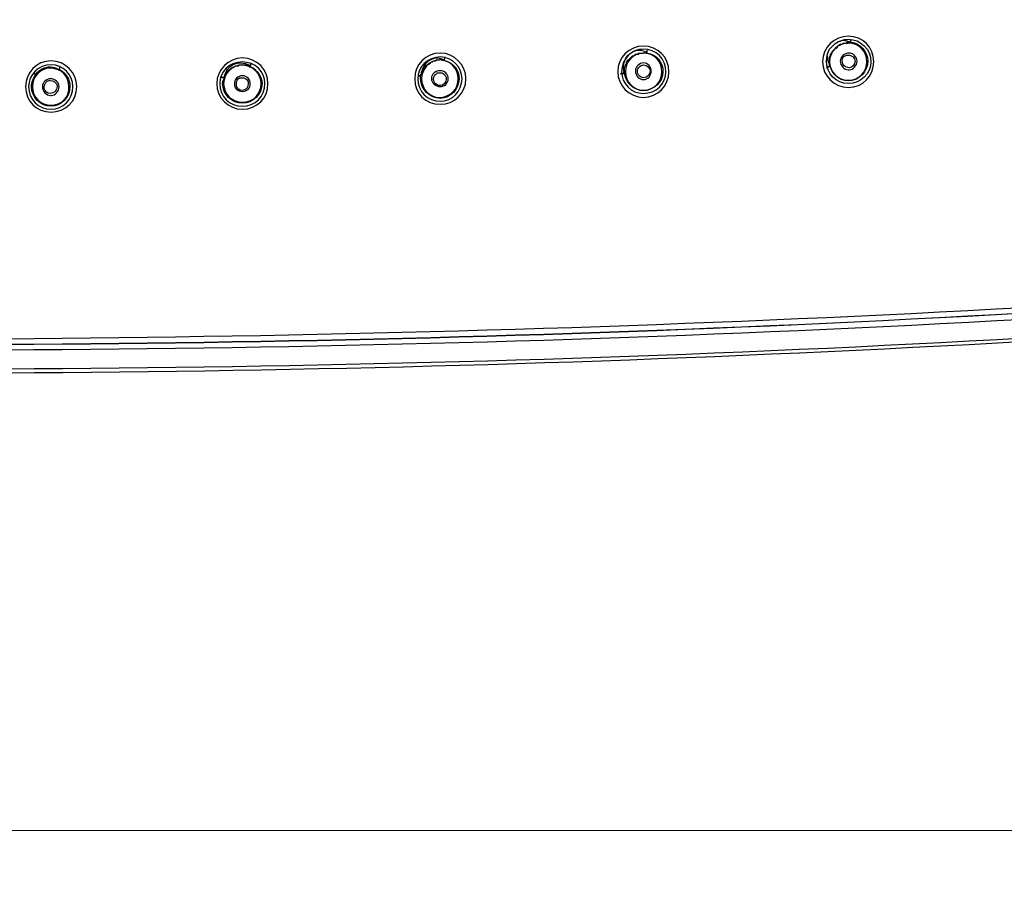
# Model space of a CAD drawing. Extents: x -1113 to -437, y -183 to 376.
# Drawn here: x -920 to -835, y -183 to -107 of the extents above; entities that cross this region are included whole.
import ezdxf

# ---------------------------------------------------------------- set-up
doc = ezdxf.new("R2010")
doc.units = 0
doc.layers.add('dim', color=7, linetype='Continuous', lineweight=15)
doc.layers.add('EBENE_1', color=7, linetype='Continuous')
doc.dimstyles.get("Standard").update_dxf_attribs({"dimtxt": 0.18, "dimasz": 0.18, "dimexe": 0.18, "dimexo": 0.0625, "dimgap": 0.09, "dimtad": 0, "dimtih": 1, "dimtoh": 1, "dimdec": 4, "dimzin": 0, "dimdsep": 46, "dimtxsty": 'Standard', "dimcen": 0.09, "dimadec": 0, "dimazin": 0, "dimtfac": 1, "dimtdec": 4, "dimtofl": 0, "dimtmove": 0, "dimatfit": 0, "dimfxl": 0, "dimtolj": 1, "dimtzin": 0, "dimarcsym": 0})

# ---------------------------------------------------------------- blocks, each defined once
blk = doc.blocks.new('*D4')
at = {"layer": 'Defpoints', "color": 0}
for p in [(-1113.206, -42.221), (-752.863, -42.221), (-1113.206, -176.793)]:
    blk.add_point(p, dxfattribs=at)
at = {"layer": 'dim', "color": 0, "lineweight": 0}
for p, q in [((-1113.206, -48.221), (-1113.206, -182.793)), ((-752.863, -48.221), (-752.863, -182.793)), ((-758.863, -176.793), (-1107.206, -176.793))]:
    blk.add_line(p, q, dxfattribs=at)
at = {"layer": 'dim', "color": 0}
for points in [[(-1107.206, -175.793), (-1107.206, -177.793), (-1113.206, -176.793)], [(-758.863, -175.793), (-758.863, -177.793), (-752.863, -176.793)]]:
    blk.add_solid(points, dxfattribs=at)
at = {"layer": 'dim', "color": 0, "insert": (-933.035, -167.793), "char_height": 10, "attachment_point": 5}
blk.add_mtext('\\A1;360', dxfattribs=at)

msp = doc.modelspace()

# ---------------------------------------------------------------- linework, layer by layer
at = {"layer": 'EBENE_1', "color": 7}
for p, q in [((-848.53, -109.029), (-848.36, -109.029)), ((-848.276, -109.114), (-848.445, -109.114)), ((-848.36, -109.029), (-848.192, -108.859)), ((-848.36, -109.029), (-848.276, -109.114)), ((-848.276, -109.114), (-848.192, -108.859)), ((-865.719, -109.961), (-866.057, -109.961)), ((-865.804, -109.961), (-866.057, -109.961)), ((-865.804, -109.961), (-865.719, -109.707)), ((-865.804, -109.961), (-865.719, -109.961)), ((-865.719, -109.961), (-865.719, -109.707)), ((-849.715, -109.284), (-850.054, -109.621)), ((-883.162, -110.639), (-883.585, -110.553)), ((-883.162, -110.639), (-883.585, -110.553)), ((-883.162, -110.639), (-883.077, -110.298)), ((-883.162, -110.639), (-883.077, -110.298)), ((-918.471, -111.653), (-918.301, -111.738)), ((-918.301, -111.824), (-918.471, -111.653)), ((-916.269, -111.485), (-916.184, -111.146)), ((-916.269, -111.401), (-916.184, -111.146)), ((-916.269, -111.401), (-916.269, -111.485)), ((-899.927, -111.146), (-899.757, -110.892)), ((-899.927, -111.146), (-899.842, -111.146)), ((-899.842, -111.146), (-899.757, -110.892)), ((-868.005, -111.738), (-867.751, -111.653)), ((-867.666, -111.738), (-867.751, -111.653)), ((-850.308, -111.231), (-850.054, -111.062)), ((-850.054, -111.146), (-850.308, -111.231)), ((-850.054, -111.146), (-850.054, -111.062)), ((-918.301, -111.824), (-918.301, -111.738)), ((-902.129, -112.077), (-902.383, -111.993)), ((-902.383, -111.993), (-902.129, -112.077)), ((-885.194, -111.908), (-885.448, -111.908)), ((-885.448, -111.908), (-885.194, -111.908)), ((-867.666, -111.738), (-868.005, -111.738))]:
    msp.add_line(p, q, dxfattribs=at)
for points in [[(-867.751, -111.653), (-867.666, -111.485), (-867.666, -111.146), (-867.582, -111.062), (-867.582, -110.976), (-867.497, -110.892), (-867.497, -110.723), (-867.412, -110.639), (-867.412, -110.553), (-867.328, -110.553), (-867.074, -110.298), (-866.989, -110.214), (-866.904, -110.214), (-866.819, -110.13), (-866.735, -110.046), (-866.566, -110.046), (-866.481, -109.961), (-866.057, -109.961)], [(-867.666, -111.738), (-867.666, -111.146), (-867.582, -111.062), (-867.582, -110.976), (-867.497, -110.892), (-867.497, -110.723), (-867.074, -110.298), (-866.989, -110.298), (-866.904, -110.214), (-866.819, -110.13), (-866.735, -110.13), (-866.735, -110.046), (-866.481, -110.046), (-866.396, -109.961), (-866.057, -109.961)], [(-885.194, -111.908), (-885.194, -111.824), (-885.109, -111.738), (-885.109, -111.653), (-885.024, -111.569), (-885.024, -111.485), (-884.94, -111.401), (-884.94, -111.231), (-884.855, -111.231), (-884.855, -111.146), (-884.771, -111.062), (-884.686, -111.062), (-884.516, -110.892), (-884.432, -110.892), (-884.262, -110.723), (-884.178, -110.723), (-884.093, -110.639), (-883.924, -110.639), (-883.754, -110.553), (-883.585, -110.553)], [(-902.129, -112.077), (-902.044, -111.993), (-902.044, -111.908), (-901.959, -111.824), (-901.959, -111.738), (-901.874, -111.738), (-901.79, -111.569), (-901.536, -111.315), (-901.451, -111.315), (-901.451, -111.231), (-901.366, -111.231), (-901.282, -111.146), (-901.198, -111.146), (-901.113, -111.062), (-900.859, -111.062), (-900.774, -110.976), (-900.52, -110.976)], [(-902.129, -112.077), (-902.044, -111.908), (-901.959, -111.824), (-901.959, -111.738), (-901.874, -111.738), (-901.79, -111.653), (-901.79, -111.569), (-901.706, -111.569), (-901.706, -111.401), (-901.621, -111.401), (-901.451, -111.231), (-901.366, -111.231), (-901.282, -111.146), (-901.198, -111.146), (-901.113, -111.062), (-900.859, -111.062), (-900.774, -110.976), (-900.604, -110.976)]]:
    msp.add_lwpolyline(points, dxfattribs=at)
for points, knots in [([(-848.445, -108.522), (-847.175, -108.522), (-846.244, -109.452), (-846.244, -110.723), (-846.244, -111.908), (-847.175, -112.925), (-848.445, -112.925), (-849.631, -112.925), (-850.647, -111.908), (-850.647, -110.723), (-850.647, -109.452), (-849.631, -108.522), (-848.445, -108.522), (-848.445, -108.522), (-848.445, -108.522), (-848.445, -108.522)], [0, 0, 0, 0, 1, 1, 1, 2, 2, 2, 3, 3, 3, 4, 4, 4, 5, 5, 5, 5]), ([(-850.054, -111.062), (-850.054, -110.837), (-850.054, -110.61), (-850.054, -110.384), (-850.025, -110.169), (-849.83, -110.006), (-849.8, -109.791), (-849.8, -109.791), (-849.715, -109.707), (-849.715, -109.707), (-849.715, -109.707), (-849.546, -109.536), (-849.546, -109.536), (-849.546, -109.536), (-849.462, -109.536), (-849.462, -109.536), (-849.462, -109.536), (-849.377, -109.452), (-849.377, -109.452), (-849.377, -109.452), (-849.377, -109.368), (-849.377, -109.368), (-849.377, -109.368), (-849.292, -109.284), (-849.292, -109.284), (-849.292, -109.284), (-849.123, -109.284), (-849.123, -109.284), (-849.123, -109.284), (-849.038, -109.198), (-849.038, -109.198), (-849.038, -109.198), (-848.953, -109.198), (-848.953, -109.198), (-848.953, -109.198), (-848.869, -109.114), (-848.869, -109.114), (-848.869, -109.114), (-848.615, -109.114), (-848.615, -109.114), (-848.615, -109.114), (-848.53, -109.029), (-848.53, -109.029)], [0, 0, 0, 0, 1, 1, 1, 2, 2, 2, 3, 3, 3, 4, 4, 4, 5, 5, 5, 6, 6, 6, 7, 7, 7, 8, 8, 8, 9, 9, 9, 10, 10, 10, 11, 11, 11, 12, 12, 12, 13, 13, 13, 14, 14, 14, 14]), ([(-850.054, -111.146), (-850.054, -110.976), (-850.054, -110.808), (-850.054, -110.639), (-850.054, -110.639), (-850.054, -110.298), (-850.054, -110.298), (-850.054, -110.298), (-849.969, -110.214), (-849.969, -110.214), (-849.969, -110.214), (-849.969, -110.046), (-849.969, -110.046), (-849.969, -110.046), (-849.885, -109.961), (-849.885, -109.961), (-849.885, -109.961), (-849.8, -109.876), (-849.8, -109.876), (-849.8, -109.876), (-849.8, -109.791), (-849.8, -109.791), (-849.8, -109.791), (-849.715, -109.707), (-849.715, -109.707), (-849.715, -109.707), (-849.462, -109.452), (-849.462, -109.452), (-849.462, -109.452), (-849.377, -109.452), (-849.377, -109.452), (-849.377, -109.452), (-849.377, -109.368), (-849.377, -109.368), (-849.377, -109.368), (-849.292, -109.284), (-849.292, -109.284), (-849.292, -109.284), (-849.207, -109.284), (-849.207, -109.284), (-849.207, -109.284), (-849.123, -109.198), (-849.123, -109.198), (-849.123, -109.198), (-848.953, -109.198), (-848.953, -109.198), (-848.953, -109.198), (-848.869, -109.114), (-848.869, -109.114), (-848.869, -109.114), (-848.445, -109.114), (-848.445, -109.114)], [0, 0, 0, 0, 1, 1, 1, 2, 2, 2, 3, 3, 3, 4, 4, 4, 5, 5, 5, 6, 6, 6, 7, 7, 7, 8, 8, 8, 9, 9, 9, 10, 10, 10, 11, 11, 11, 12, 12, 12, 13, 13, 13, 14, 14, 14, 15, 15, 15, 16, 16, 16, 17, 17, 17, 17]), ([(-848.445, -109.114), (-847.514, -109.114), (-846.836, -109.791), (-846.836, -110.723), (-846.836, -111.569), (-847.514, -112.331), (-848.445, -112.331), (-849.292, -112.331), (-850.054, -111.569), (-850.054, -110.723), (-850.054, -109.791), (-849.292, -109.114), (-848.445, -109.114), (-848.445, -109.114), (-848.445, -109.114), (-848.445, -109.114)], [0, 0, 0, 0, 1, 1, 1, 2, 2, 2, 3, 3, 3, 4, 4, 4, 5, 5, 5, 5]), ([(-848.192, -109.029), (-847.429, -109.114), (-846.752, -109.876), (-846.752, -110.639), (-846.752, -111.569), (-847.514, -112.331), (-848.445, -112.331), (-849.123, -112.331), (-849.8, -111.824), (-849.969, -111.146)], [0, 0, 0, 0, 1, 1, 1, 2, 2, 2, 3, 3, 3, 3]), ([(-849.715, -109.284), (-849.377, -108.945), (-848.869, -108.775), (-848.445, -108.775), (-847.345, -108.775), (-846.498, -109.621), (-846.498, -110.723), (-846.498, -111.738), (-847.345, -112.586), (-848.445, -112.586)], [0, 0, 0, 0, 1, 1, 1, 2, 2, 2, 3, 3, 3, 3]), ([(-849.207, -108.945), (-849.123, -108.945), (-849.038, -108.859), (-848.869, -108.859), (-848.699, -108.859), (-848.445, -108.945), (-848.276, -109.029)], [0, 0, 0, 0, 1, 1, 1, 2, 2, 2, 2]), ([(-883.501, -114.364), (-884.771, -114.364), (-885.702, -113.432), (-885.702, -112.163), (-885.702, -110.976), (-884.771, -109.961), (-883.501, -109.961), (-882.315, -109.961), (-881.299, -110.976), (-881.299, -112.163), (-881.299, -113.432), (-882.315, -114.364), (-883.501, -114.364), (-883.501, -114.364), (-883.501, -114.364), (-883.501, -114.364)], [0, 0, 0, 0, 1, 1, 1, 2, 2, 2, 3, 3, 3, 4, 4, 4, 5, 5, 5, 5]), ([(-866.057, -113.77), (-867.243, -113.77), (-868.259, -112.755), (-868.259, -111.569), (-868.259, -110.298), (-867.243, -109.368), (-866.057, -109.368), (-864.787, -109.368), (-863.856, -110.298), (-863.856, -111.569), (-863.856, -112.755), (-864.787, -113.77), (-866.057, -113.77), (-866.057, -113.77), (-866.057, -113.77), (-866.057, -113.77)], [0, 0, 0, 0, 1, 1, 1, 2, 2, 2, 3, 3, 3, 4, 4, 4, 5, 5, 5, 5]), ([(-866.057, -113.432), (-867.074, -113.432), (-867.921, -112.586), (-867.921, -111.569), (-867.921, -110.469), (-867.074, -109.621), (-866.057, -109.621), (-864.957, -109.621), (-864.11, -110.469), (-864.11, -111.569), (-864.11, -112.586), (-864.957, -113.432), (-866.057, -113.432), (-866.057, -113.432), (-866.057, -113.432), (-866.057, -113.432)], [0, 0, 0, 0, 1, 1, 1, 2, 2, 2, 3, 3, 3, 4, 4, 4, 5, 5, 5, 5]), ([(-867.666, -111.653), (-867.751, -111.485), (-867.751, -111.315), (-867.751, -111.146), (-867.751, -110.384), (-867.158, -109.707), (-866.396, -109.707), (-866.142, -109.707), (-865.973, -109.791), (-865.804, -109.876)], [0, 0, 0, 0, 1, 1, 1, 2, 2, 2, 3, 3, 3, 3]), ([(-865.719, -109.961), (-864.957, -110.046), (-864.364, -110.723), (-864.364, -111.569), (-864.364, -112.415), (-865.126, -113.179), (-866.057, -113.179), (-866.904, -113.179), (-867.582, -112.5), (-867.666, -111.653)], [0, 0, 0, 0, 1, 1, 1, 2, 2, 2, 3, 3, 3, 3]), ([(-866.057, -109.961), (-865.126, -109.961), (-864.449, -110.639), (-864.449, -111.569), (-864.449, -112.415), (-865.126, -113.179), (-866.057, -113.179), (-866.904, -113.179), (-867.582, -112.415), (-867.582, -111.569), (-867.582, -110.639), (-866.904, -109.961), (-866.057, -109.961), (-866.057, -109.961), (-866.057, -109.961), (-866.057, -109.961)], [0, 0, 0, 0, 1, 1, 1, 2, 2, 2, 3, 3, 3, 4, 4, 4, 5, 5, 5, 5]), ([(-848.445, -112.586), (-849.462, -112.586), (-850.308, -111.738), (-850.308, -110.639), (-850.308, -110.298), (-850.224, -109.961), (-850.054, -109.621)], [0, 0, 0, 0, 1, 1, 1, 2, 2, 2, 2]), ([(-848.445, -111.401), (-848.784, -111.401), (-849.123, -111.062), (-849.123, -110.639), (-849.123, -110.298), (-848.784, -109.961), (-848.36, -109.961), (-848.022, -109.961), (-847.683, -110.298), (-847.683, -110.639), (-847.683, -111.062), (-848.022, -111.401), (-848.36, -111.401), (-848.445, -111.401), (-848.445, -111.401), (-848.445, -111.401), (-848.445, -111.401), (-848.445, -111.401), (-848.445, -111.401)], [0, 0, 0, 0, 1, 1, 1, 2, 2, 2, 3, 3, 3, 4, 4, 4, 5, 5, 5, 6, 6, 6, 6]), ([(-916.947, -115.042), (-918.217, -115.042), (-919.148, -114.11), (-919.148, -112.839), (-919.148, -111.653), (-918.217, -110.639), (-916.947, -110.639), (-915.761, -110.639), (-914.745, -111.653), (-914.745, -112.839), (-914.745, -114.11), (-915.761, -115.042), (-916.947, -115.042), (-916.947, -115.042), (-916.947, -115.042), (-916.947, -115.042)], [0, 0, 0, 0, 1, 1, 1, 2, 2, 2, 3, 3, 3, 4, 4, 4, 5, 5, 5, 5]), ([(-900.52, -114.787), (-901.706, -114.787), (-902.721, -113.855), (-902.721, -112.586), (-902.721, -111.401), (-901.706, -110.384), (-900.52, -110.384), (-899.25, -110.384), (-898.319, -111.401), (-898.319, -112.586), (-898.319, -113.855), (-899.25, -114.787), (-900.52, -114.787), (-900.52, -114.787), (-900.52, -114.787), (-900.52, -114.787)], [0, 0, 0, 0, 1, 1, 1, 2, 2, 2, 3, 3, 3, 4, 4, 4, 5, 5, 5, 5]), ([(-900.52, -114.532), (-901.621, -114.532), (-902.468, -113.686), (-902.468, -112.586), (-902.468, -111.569), (-901.621, -110.723), (-900.52, -110.723), (-899.419, -110.723), (-898.572, -111.569), (-898.572, -112.586), (-898.572, -113.686), (-899.419, -114.532), (-900.52, -114.532), (-900.52, -114.532), (-900.52, -114.532), (-900.52, -114.532)], [0, 0, 0, 0, 1, 1, 1, 2, 2, 2, 3, 3, 3, 4, 4, 4, 5, 5, 5, 5]), ([(-902.044, -111.993), (-901.959, -111.315), (-901.366, -110.808), (-900.689, -110.808), (-900.351, -110.808), (-900.097, -110.892), (-899.842, -111.062)], [0, 0, 0, 0, 1, 1, 1, 2, 2, 2, 2]), ([(-883.501, -114.11), (-884.601, -114.11), (-885.448, -113.263), (-885.448, -112.163), (-885.448, -111.146), (-884.601, -110.298), (-883.501, -110.298), (-882.484, -110.298), (-881.637, -111.146), (-881.637, -112.163), (-881.637, -113.263), (-882.484, -114.11), (-883.501, -114.11), (-883.501, -114.11), (-883.501, -114.11), (-883.501, -114.11)], [0, 0, 0, 0, 1, 1, 1, 2, 2, 2, 3, 3, 3, 4, 4, 4, 5, 5, 5, 5]), ([(-885.194, -111.908), (-885.194, -111.908), (-885.109, -111.738), (-885.109, -111.738), (-885.109, -111.738), (-885.109, -111.569), (-885.109, -111.569), (-885.109, -111.569), (-884.94, -111.401), (-884.94, -111.401), (-884.94, -111.401), (-884.94, -111.231), (-884.94, -111.231), (-884.94, -111.231), (-884.855, -111.231), (-884.855, -111.231), (-884.851, -110.946), (-884.484, -110.973), (-884.347, -110.808), (-884.347, -110.808), (-884.262, -110.723), (-884.262, -110.723), (-884.262, -110.723), (-884.178, -110.723), (-884.178, -110.723), (-884.178, -110.723), (-884.093, -110.639), (-884.093, -110.639), (-884.093, -110.639), (-883.924, -110.639), (-883.924, -110.639), (-883.924, -110.639), (-883.839, -110.553), (-883.839, -110.553), (-883.839, -110.553), (-883.585, -110.553), (-883.585, -110.553)], [0, 0, 0, 0, 1, 1, 1, 2, 2, 2, 3, 3, 3, 4, 4, 4, 5, 5, 5, 6, 6, 6, 7, 7, 7, 8, 8, 8, 9, 9, 9, 10, 10, 10, 11, 11, 11, 12, 12, 12, 12]), ([(-883.077, -110.639), (-882.4, -110.808), (-881.892, -111.401), (-881.892, -112.163), (-881.892, -113.093), (-882.654, -113.855), (-883.501, -113.855), (-884.432, -113.855), (-885.194, -113.093), (-885.194, -112.163), (-885.194, -112.077), (-885.194, -111.993), (-885.194, -111.908)], [0, 0, 0, 0, 1, 1, 1, 2, 2, 2, 3, 3, 3, 4, 4, 4, 4]), ([(-885.109, -111.824), (-885.109, -111.062), (-884.516, -110.384), (-883.754, -110.384), (-883.585, -110.384), (-883.331, -110.469), (-883.162, -110.553)], [0, 0, 0, 0, 1, 1, 1, 2, 2, 2, 2]), ([(-883.501, -110.553), (-882.654, -110.553), (-881.976, -111.315), (-881.976, -112.163), (-881.976, -113.093), (-882.654, -113.77), (-883.585, -113.77), (-884.432, -113.77), (-885.109, -113.093), (-885.109, -112.163), (-885.109, -111.315), (-884.432, -110.553), (-883.501, -110.553), (-883.501, -110.553), (-883.501, -110.553), (-883.501, -110.553)], [0, 0, 0, 0, 1, 1, 1, 2, 2, 2, 3, 3, 3, 4, 4, 4, 5, 5, 5, 5]), ([(-866.057, -112.247), (-866.396, -112.247), (-866.735, -111.908), (-866.735, -111.485), (-866.735, -111.146), (-866.396, -110.808), (-866.057, -110.808), (-865.634, -110.808), (-865.38, -111.146), (-865.38, -111.485), (-865.38, -111.908), (-865.634, -112.247), (-866.057, -112.247), (-866.057, -112.247), (-866.057, -112.247), (-866.057, -112.247)], [0, 0, 0, 0, 1, 1, 1, 2, 2, 2, 3, 3, 3, 4, 4, 4, 5, 5, 5, 5]), ([(-849.969, -111.062), (-850.139, -110.808), (-850.224, -110.553), (-850.224, -110.298), (-850.224, -110.214), (-850.224, -110.214), (-850.224, -110.214)], [0, 0, 0, 0, 1, 1, 1, 2, 2, 2, 2]), ([(-848.784, -111.062), (-848.869, -110.976), (-848.953, -110.808), (-848.953, -110.639), (-848.953, -110.553), (-848.953, -110.384), (-848.869, -110.298)], [0, 0, 0, 0, 1, 1, 1, 2, 2, 2, 2]), ([(-848.869, -110.298), (-848.699, -110.214), (-848.615, -110.13), (-848.445, -110.13), (-848.276, -110.13), (-848.192, -110.214), (-848.022, -110.298)], [0, 0, 0, 0, 1, 1, 1, 2, 2, 2, 2]), ([(-848.022, -110.298), (-847.937, -110.384), (-847.853, -110.553), (-847.853, -110.639), (-847.853, -110.976), (-848.107, -111.231), (-848.36, -111.231), (-848.53, -111.231), (-848.699, -111.146), (-848.784, -111.062)], [0, 0, 0, 0, 1, 1, 1, 2, 2, 2, 3, 3, 3, 3]), ([(-916.947, -114.787), (-918.048, -114.787), (-918.894, -113.941), (-918.894, -112.839), (-918.894, -111.824), (-918.048, -110.976), (-916.947, -110.976), (-915.931, -110.976), (-915.084, -111.824), (-915.084, -112.839), (-915.084, -113.941), (-915.931, -114.787), (-916.947, -114.787), (-916.947, -114.787), (-916.947, -114.787), (-916.947, -114.787)], [0, 0, 0, 0, 1, 1, 1, 2, 2, 2, 3, 3, 3, 4, 4, 4, 5, 5, 5, 5]), ([(-916.184, -111.401), (-915.677, -111.653), (-915.338, -112.247), (-915.338, -112.839), (-915.338, -113.77), (-916.1, -114.532), (-916.947, -114.532), (-917.878, -114.532), (-918.64, -113.77), (-918.64, -112.839), (-918.64, -112.5), (-918.471, -112.077), (-918.217, -111.738)], [0, 0, 0, 0, 1, 1, 1, 2, 2, 2, 3, 3, 3, 4, 4, 4, 4]), ([(-916.947, -114.448), (-917.878, -114.448), (-918.556, -113.77), (-918.556, -112.839), (-918.556, -111.993), (-917.878, -111.231), (-916.947, -111.231), (-916.1, -111.231), (-915.422, -111.993), (-915.422, -112.839), (-915.338, -113.77), (-916.1, -114.448), (-916.947, -114.448), (-916.947, -114.448), (-916.947, -114.448), (-916.947, -114.448)], [0, 0, 0, 0, 1, 1, 1, 2, 2, 2, 3, 3, 3, 4, 4, 4, 5, 5, 5, 5]), ([(-918.217, -111.738), (-917.963, -111.401), (-917.539, -111.146), (-917.031, -111.146), (-916.777, -111.146), (-916.524, -111.231), (-916.269, -111.401)], [0, 0, 0, 0, 1, 1, 1, 2, 2, 2, 2]), ([(-899.842, -111.146), (-899.25, -111.401), (-898.827, -111.993), (-898.827, -112.586), (-898.827, -113.518), (-899.589, -114.28), (-900.52, -114.28), (-901.451, -114.28), (-902.213, -113.518), (-902.213, -112.586), (-902.213, -112.415), (-902.129, -112.247), (-902.044, -112.077)], [0, 0, 0, 0, 1, 1, 1, 2, 2, 2, 3, 3, 3, 4, 4, 4, 4]), ([(-900.52, -110.976), (-899.589, -110.976), (-898.911, -111.738), (-898.911, -112.586), (-898.911, -113.518), (-899.589, -114.194), (-900.52, -114.194), (-901.366, -114.194), (-902.129, -113.518), (-902.129, -112.586), (-902.129, -111.738), (-901.366, -110.976), (-900.52, -110.976), (-900.52, -110.976), (-900.52, -110.976), (-900.52, -110.976)], [0, 0, 0, 0, 1, 1, 1, 2, 2, 2, 3, 3, 3, 4, 4, 4, 5, 5, 5, 5]), ([(-883.501, -112.839), (-883.924, -112.839), (-884.262, -112.5), (-884.262, -112.163), (-884.262, -111.738), (-883.924, -111.485), (-883.501, -111.485), (-883.162, -111.485), (-882.823, -111.738), (-882.823, -112.163), (-882.823, -112.586), (-883.162, -112.839), (-883.501, -112.839), (-883.501, -112.839), (-883.501, -112.839), (-883.501, -112.839)], [0, 0, 0, 0, 1, 1, 1, 2, 2, 2, 3, 3, 3, 4, 4, 4, 5, 5, 5, 5]), ([(-883.839, -111.653), (-883.754, -111.653), (-883.67, -111.653), (-883.501, -111.653), (-883.331, -111.653), (-883.162, -111.738), (-883.077, -111.908)], [0, 0, 0, 0, 1, 1, 1, 2, 2, 2, 2]), ([(-866.396, -111.908), (-866.481, -111.824), (-866.566, -111.653), (-866.566, -111.485), (-866.566, -111.401), (-866.481, -111.231), (-866.396, -111.146)], [0, 0, 0, 0, 1, 1, 1, 2, 2, 2, 2]), ([(-866.396, -111.146), (-866.312, -111.062), (-866.142, -110.976), (-866.057, -110.976), (-865.888, -110.976), (-865.719, -111.062), (-865.634, -111.146)], [0, 0, 0, 0, 1, 1, 1, 2, 2, 2, 2]), ([(-865.634, -111.146), (-865.549, -111.231), (-865.465, -111.401), (-865.465, -111.485), (-865.465, -111.824), (-865.719, -112.077), (-866.057, -112.077), (-866.142, -112.077), (-866.312, -111.993), (-866.396, -111.908)], [0, 0, 0, 0, 1, 1, 1, 2, 2, 2, 3, 3, 3, 3]), ([(-916.947, -113.602), (-916.947, -113.602), (-917.031, -113.602), (-917.031, -113.602), (-917.37, -113.602), (-917.709, -113.263), (-917.709, -112.839), (-917.709, -112.5), (-917.37, -112.163), (-917.031, -112.163), (-916.608, -112.163), (-916.269, -112.5), (-916.269, -112.839), (-916.269, -113.263), (-916.608, -113.602), (-916.947, -113.602), (-916.947, -113.602), (-916.947, -113.602), (-916.947, -113.602)], [0, 0, 0, 0, 1, 1, 1, 2, 2, 2, 3, 3, 3, 4, 4, 4, 5, 5, 5, 6, 6, 6, 6]), ([(-917.539, -113.009), (-917.539, -112.925), (-917.539, -112.925), (-917.539, -112.839), (-917.539, -112.586), (-917.37, -112.331), (-917.116, -112.331)], [0, 0, 0, 0, 1, 1, 1, 2, 2, 2, 2]), ([(-917.116, -112.331), (-917.116, -112.331), (-917.031, -112.331), (-917.031, -112.331), (-916.777, -112.331), (-916.524, -112.5), (-916.439, -112.755)], [0, 0, 0, 0, 1, 1, 1, 2, 2, 2, 2]), ([(-900.52, -113.263), (-900.943, -113.263), (-901.198, -113.009), (-901.198, -112.586), (-901.198, -112.247), (-900.943, -111.908), (-900.52, -111.908), (-900.097, -111.908), (-899.842, -112.247), (-899.842, -112.586), (-899.842, -113.009), (-900.097, -113.263), (-900.52, -113.263), (-900.52, -113.263), (-900.52, -113.263), (-900.52, -113.263)], [0, 0, 0, 0, 1, 1, 1, 2, 2, 2, 3, 3, 3, 4, 4, 4, 5, 5, 5, 5]), ([(-901.028, -112.839), (-901.028, -112.755), (-901.028, -112.67), (-901.028, -112.586), (-901.028, -112.415), (-900.943, -112.163), (-900.774, -112.077)], [0, 0, 0, 0, 1, 1, 1, 2, 2, 2, 2]), ([(-900.012, -112.415), (-900.012, -112.415), (-900.012, -112.5), (-900.012, -112.586), (-900.012, -112.925), (-900.181, -113.179), (-900.52, -113.179), (-900.774, -113.179), (-900.943, -113.009), (-901.028, -112.839)], [0, 0, 0, 0, 1, 1, 1, 2, 2, 2, 3, 3, 3, 3]), ([(-900.774, -112.077), (-900.689, -112.077), (-900.604, -112.077), (-900.52, -112.077), (-900.351, -112.077), (-900.097, -112.163), (-900.012, -112.415)], [0, 0, 0, 0, 1, 1, 1, 2, 2, 2, 2]), ([(-884.009, -112.5), (-884.009, -112.415), (-884.093, -112.247), (-884.093, -112.163), (-884.093, -111.993), (-883.924, -111.824), (-883.839, -111.738)], [0, 0, 0, 0, 1, 1, 1, 2, 2, 2, 2]), ([(-883.077, -111.908), (-882.992, -111.993), (-882.992, -112.077), (-882.992, -112.163), (-882.992, -112.5), (-883.246, -112.755), (-883.501, -112.755), (-883.67, -112.755), (-883.924, -112.67), (-884.009, -112.5)], [0, 0, 0, 0, 1, 1, 1, 2, 2, 2, 3, 3, 3, 3]), ([(-916.439, -112.755), (-916.439, -112.755), (-916.439, -112.839), (-916.439, -112.839), (-916.439, -113.179), (-916.692, -113.432), (-917.031, -113.432), (-917.286, -113.432), (-917.454, -113.263), (-917.539, -113.009)], [0, 0, 0, 0, 1, 1, 1, 2, 2, 2, 3, 3, 3, 3])]:
    msp.add_open_spline(points, degree=3, knots=knots, dxfattribs=at)
for points in [[(-918.217, -111.738), (-917.878, -111.401), (-917.454, -111.231), (-917.031, -111.231)], [(-918.217, -111.738), (-917.878, -111.401), (-917.454, -111.231), (-916.947, -111.231)], [(-917.031, -111.231), (-916.777, -111.231), (-916.524, -111.315), (-916.269, -111.401)], [(-916.947, -111.231), (-916.692, -111.231), (-916.439, -111.315), (-916.184, -111.401)], [(-900.52, -110.976), (-900.266, -110.976), (-900.012, -111.062), (-899.842, -111.146)], [(-900.52, -110.976), (-900.266, -110.976), (-900.097, -111.062), (-899.842, -111.062)], [(-777.488, -127.743), (-829.202, -132.524), (-881.11, -134.501), (-933.035, -134.601)], [(-933.035, -135.024), (-880.968, -135.049), (-829.338, -132.922), (-777.488, -128.166)], [(-777.488, -128.25), (-829.201, -132.843), (-881.115, -135.203), (-933.035, -135.024)], [(-777.403, -128.673), (-829.076, -133.538), (-881.141, -135.56), (-933.035, -135.532)], [(-777.319, -130.283), (-829.068, -135.116), (-881.065, -137.244), (-933.035, -137.141)], [(-933.035, -137.48), (-880.853, -137.531), (-829.207, -135.317), (-777.235, -130.621)]]:
    msp.add_open_spline(points, degree=3, dxfattribs=at)

# ---------------------------------------------------------------- dimensions: what is measured, and where the dimension line sits
at = {"layer": 'dim'}
dim = msp.add_linear_dim(base=(-1113.206, -176.793), p1=(-752.863, -42.221), p2=(-1113.206, -42.221), dimstyle='Standard', override={"dimtxt": 10, "dimasz": 6, "dimexe": 6, "dimexo": 6, "dimgap": 4, "dimtad": 1, "dimtih": 0, "dimtoh": 0, "dimdec": 0, "dimdsep": 0, "dimcen": 6, "dimtdec": 0, "dimtmove": 1, "dimatfit": 3, "dimlwd": 0, "dimlwe": 0}, dxfattribs=at)
dim.commit()
dim.dimension.update_dxf_attribs({"geometry": '*D4', "text_midpoint": (-933.035, -167.793)})

doc.saveas('drawing.dxf')
